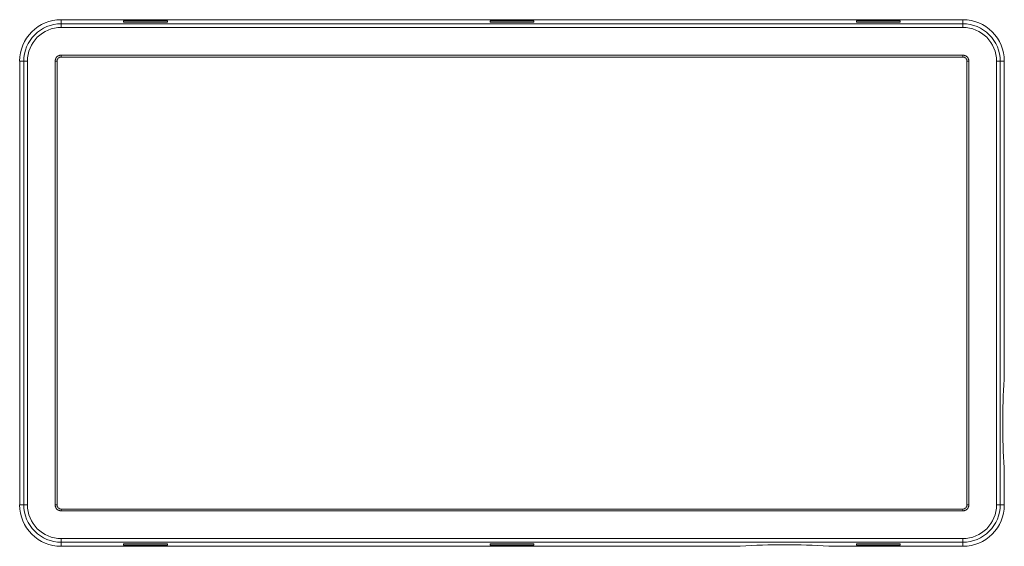
# Model space of a CAD drawing. Units: millimetres. Extents: x -128 to 143, y -72 to 73.
import ezdxf

# ---------------------------------------------------------------- set-up
doc = ezdxf.new("R2010")
doc.units = ezdxf.units.MM

msp = doc.modelspace()

# ---------------------------------------------------------------- linework, layer by layer
at = {"color": 7, "linetype": 'Continuous', "lineweight": 15}
for p, q in [((-116.24, 71.89), (-116.24, 73.02)), ((131.43, 73.02), (-116.24, 73.02)), ((131.43, 73.02), (131.43, 71.89)), ((131.43, 71.89), (-116.24, 71.89)), ((-116.24, 70.89), (131.43, 70.89)), ((-99.04, 72.7), (-86.97, 72.7)), ((-99.04, 72.38), (-99.04, 72.7)), ((-86.97, 72.38), (-99.04, 72.38)), ((-86.97, 72.7), (-86.97, 72.38)), ((1.56, 72.7), (13.63, 72.7)), ((1.56, 72.38), (1.56, 72.7)), ((13.63, 72.38), (1.56, 72.38)), ((13.63, 72.7), (13.63, 72.38)), ((102.16, 72.7), (114.23, 72.7)), ((102.16, 72.7), (102.16, 72.38)), ((114.23, 72.38), (102.16, 72.38)), ((114.23, 72.38), (114.23, 72.7)), ((-116.24, 63.27), (131.43, 63.27)), ((-116.24, 62.77), (131.43, 62.77)), ((-127.59, 61.66), (-127.59, -60.25)), ((-127.59, 61.66), (-126.46, 61.66)), ((-126.46, 61.66), (-126.46, -60.25)), ((-125.46, -60.25), (-125.46, 61.66)), ((-117.84, -60.25), (-117.84, 61.66)), ((-117.34, -60.25), (-117.34, 61.66)), ((132.54, 61.66), (132.54, -60.25)), ((133.04, 61.66), (133.04, -60.25)), ((140.65, 61.66), (140.65, -60.25)), ((141.66, 61.66), (140.65, 61.66)), ((141.66, -60.25), (141.66, 61.66)), ((141.66, 61.66), (142.79, 61.66)), ((142.79, -25.76), (142.79, 61.66)), ((142.79, -60.25), (142.79, -50.06)), ((-126.46, -60.25), (-127.59, -60.25)), ((131.43, -61.36), (-116.24, -61.36)), ((131.43, -61.86), (-116.24, -61.86)), ((142.79, -60.25), (141.66, -60.25)), ((131.43, -69.47), (-116.24, -69.47)), ((-116.24, -70.48), (131.43, -70.48)), ((-116.24, -71.61), (-116.24, -70.48)), ((-116.24, -71.61), (70.29, -71.61)), ((-99.04, -70.97), (-86.97, -70.97)), ((-99.04, -71.28), (-99.04, -70.97)), ((-86.97, -71.28), (-99.04, -71.28)), ((-86.97, -70.97), (-86.97, -71.28)), ((1.56, -70.97), (13.63, -70.97)), ((1.56, -71.28), (1.56, -70.97)), ((13.63, -71.28), (1.56, -71.28)), ((13.63, -70.97), (13.63, -71.28)), ((94.58, -71.61), (131.43, -71.61)), ((102.16, -70.97), (114.23, -70.97)), ((102.16, -70.97), (102.16, -71.28)), ((114.23, -71.28), (102.16, -71.28)), ((114.23, -71.28), (114.23, -70.97)), ((131.43, -70.48), (131.43, -71.61))]:
    msp.add_line(p, q, dxfattribs=at)
for centre, radius, start, end in [((-116.24, 61.66), 11.36, 89.9994, 180.0007), ((131.43, 61.66), 11.36, 359.9994, 90.0007), ((-116.24, 61.66), 10.23, 89.9994, 180.0007), ((131.43, 61.66), 10.23, 359.9994, 90.0007), ((308.66, -37.91), 166.32, 175.811, 184.189), ((-116.24, -60.25), 11.36, 179.9994, 270.0007), ((-116.24, -60.25), 10.23, 179.9994, 270.0007), ((131.43, -60.25), 10.23, 269.9994, 0.0007), ((131.43, -60.25), 11.36, 269.9994, 0.0007), ((82.43, -237.48), 166.32, 85.811, 94.189)]:
    msp.add_arc(centre, radius, start, end, dxfattribs=at)
for points, knots in [([(-116.24, 70.89), (-118.68, 70.89), (-121.03, 69.92), (-124.49, 66.46), (-125.46, 64.11), (-125.46, 61.66)], [0, 0, 0, 0, 0.5, 0.5, 1, 1, 1, 1]), ([(-116.24, 70.89), (-116.24, 71.14), (-116.24, 71.39), (-116.24, 71.76), (-116.24, 71.87), (-116.24, 71.89)], [0, 0, 0, 0, 0.5, 0.5, 1, 1, 1, 1]), ([(131.43, 70.89), (131.43, 71.14), (131.43, 71.39), (131.43, 71.76), (131.43, 71.87), (131.43, 71.89)], [0, 0, 0, 0, 0.5, 0.5, 1, 1, 1, 1]), ([(140.65, 61.66), (140.65, 64.11), (139.68, 66.46), (136.22, 69.92), (133.88, 70.89), (131.43, 70.89)], [0, 0, 0, 0, 0.5, 0.5, 1, 1, 1, 1]), ([(-117.84, 61.66), (-117.84, 61.71), (-117.84, 61.79), (-117.83, 61.92), (-117.8, 62.04), (-117.77, 62.16), (-117.7, 62.34), (-117.58, 62.56), (-117.38, 62.81), (-117.14, 63.01), (-116.89, 63.14), (-116.65, 63.22), (-116.45, 63.27), (-116.31, 63.27), (-116.24, 63.27)], [0, 0, 0, 0, 0.050236, 0.1000724, 0.1498215, 0.199797, 0.2503087, 0.3751544, 0.500055, 0.6247367, 0.7498013, 0.8335389, 0.9164537, 1, 1, 1, 1]), ([(-117.34, 61.66), (-117.34, 61.81), (-117.31, 61.95), (-117.2, 62.22), (-117.12, 62.34), (-116.92, 62.55), (-116.79, 62.63), (-116.52, 62.74), (-116.38, 62.77), (-116.24, 62.77)], [0, 0, 0, 0, 0.25, 0.25, 0.5, 0.5, 0.75, 0.75, 1, 1, 1, 1]), ([(-116.24, 62.77), (-116.24, 62.77), (-116.24, 62.83), (-116.24, 63.01), (-116.24, 63.14), (-116.24, 63.27)], [0, 0, 0, 0, 0.5, 0.5, 1, 1, 1, 1]), ([(131.43, 63.27), (131.47, 63.27), (131.56, 63.27), (131.68, 63.26), (131.8, 63.23), (131.93, 63.2), (132.1, 63.13), (132.33, 63.01), (132.57, 62.81), (132.78, 62.57), (132.91, 62.32), (132.99, 62.08), (133.03, 61.88), (133.04, 61.74), (133.04, 61.66)], [0, 0, 0, 0, 0.050236, 0.100072, 0.149821, 0.199797, 0.250309, 0.375154, 0.500055, 0.624737, 0.749801, 0.833539, 0.916454, 1, 1, 1, 1]), ([(131.43, 62.77), (131.43, 62.77), (131.43, 62.83), (131.43, 63.01), (131.43, 63.14), (131.43, 63.27)], [0, 0, 0, 0, 0.5, 0.5, 1, 1, 1, 1]), ([(131.43, 62.77), (131.57, 62.77), (131.72, 62.74), (131.99, 62.63), (132.11, 62.55), (132.31, 62.34), (132.4, 62.22), (132.51, 61.95), (132.54, 61.81), (132.54, 61.66)], [0, 0, 0, 0, 0.25, 0.25, 0.5, 0.5, 0.75, 0.75, 1, 1, 1, 1]), ([(-125.46, 61.66), (-125.71, 61.66), (-125.96, 61.66), (-126.33, 61.66), (-126.44, 61.66), (-126.46, 61.66)], [0, 0, 0, 0, 0.5, 0.5, 1, 1, 1, 1]), ([(-117.84, 61.66), (-117.71, 61.66), (-117.58, 61.66), (-117.4, 61.66), (-117.34, 61.66), (-117.34, 61.66)], [0, 0, 0, 0, 0.5, 0.5, 1, 1, 1, 1]), ([(132.54, 61.66), (132.54, 61.66), (132.59, 61.66), (132.78, 61.66), (132.91, 61.66), (133.04, 61.66)], [0, 0, 0, 0, 0.5, 0.5, 1, 1, 1, 1]), ([(-125.46, -60.25), (-125.71, -60.25), (-125.96, -60.25), (-126.33, -60.25), (-126.44, -60.25), (-126.46, -60.25)], [0, 0, 0, 0, 0.5, 0.5, 1, 1, 1, 1]), ([(-125.46, -60.25), (-125.46, -62.7), (-124.49, -65.04), (-121.03, -68.5), (-118.68, -69.47), (-116.24, -69.47)], [0, 0, 0, 0, 0.5, 0.5, 1, 1, 1, 1]), ([(-116.24, -61.86), (-116.28, -61.86), (-116.36, -61.86), (-116.49, -61.84), (-116.61, -61.82), (-116.73, -61.78), (-116.91, -61.72), (-117.14, -61.6), (-117.38, -61.39), (-117.58, -61.15), (-117.71, -60.9), (-117.79, -60.67), (-117.84, -60.46), (-117.84, -60.32), (-117.84, -60.25)], [0, 0, 0, 0, 0.050236, 0.100072, 0.149821, 0.199797, 0.250309, 0.375154, 0.500055, 0.624737, 0.749801, 0.833539, 0.916454, 1, 1, 1, 1]), ([(-117.34, -60.25), (-117.34, -60.25), (-117.4, -60.25), (-117.58, -60.25), (-117.71, -60.25), (-117.84, -60.25)], [0, 0, 0, 0, 0.5, 0.5, 1, 1, 1, 1]), ([(-116.24, -61.36), (-116.38, -61.36), (-116.52, -61.33), (-116.79, -61.22), (-116.92, -61.13), (-117.12, -60.93), (-117.2, -60.81), (-117.31, -60.54), (-117.34, -60.39), (-117.34, -60.25)], [0, 0, 0, 0, 0.25, 0.25, 0.5, 0.5, 0.75, 0.75, 1, 1, 1, 1]), ([(-116.24, -61.36), (-116.24, -61.36), (-116.24, -61.41), (-116.24, -61.6), (-116.24, -61.73), (-116.24, -61.86)], [0, 0, 0, 0, 0.5, 0.5, 1, 1, 1, 1]), ([(131.43, -69.47), (133.88, -69.47), (136.22, -68.5), (139.68, -65.04), (140.65, -62.7), (140.65, -60.25)], [0, 0, 0, 0, 0.5, 0.5, 1, 1, 1, 1]), ([(133.04, -60.25), (133.04, -60.29), (133.04, -60.38), (133.02, -60.5), (133, -60.63), (132.96, -60.75), (132.9, -60.93), (132.78, -61.15), (132.57, -61.39), (132.33, -61.6), (132.08, -61.73), (131.85, -61.81), (131.64, -61.85), (131.5, -61.86), (131.43, -61.86)], [0, 0, 0, 0, 0.050236, 0.100072, 0.149822, 0.199797, 0.250309, 0.375154, 0.500055, 0.624737, 0.749801, 0.833539, 0.916454, 1, 1, 1, 1]), ([(132.54, -60.25), (132.54, -60.39), (132.51, -60.54), (132.4, -60.81), (132.31, -60.93), (132.11, -61.13), (131.99, -61.22), (131.72, -61.33), (131.57, -61.36), (131.43, -61.36)], [0, 0, 0, 0, 0.25, 0.25, 0.5, 0.5, 0.75, 0.75, 1, 1, 1, 1]), ([(131.43, -61.36), (131.43, -61.36), (131.43, -61.41), (131.43, -61.6), (131.43, -61.73), (131.43, -61.86)], [0, 0, 0, 0, 0.5, 0.5, 1, 1, 1, 1]), ([(133.04, -60.25), (132.91, -60.25), (132.78, -60.25), (132.59, -60.25), (132.54, -60.25), (132.54, -60.25)], [0, 0, 0, 0, 0.5, 0.5, 1, 1, 1, 1]), ([(140.65, -60.25), (140.9, -60.25), (141.15, -60.25), (141.52, -60.25), (141.64, -60.25), (141.66, -60.25)], [0, 0, 0, 0, 0.5, 0.5, 1, 1, 1, 1]), ([(-116.24, -69.47), (-116.24, -69.72), (-116.24, -69.97), (-116.24, -70.34), (-116.24, -70.46), (-116.24, -70.48)], [0, 0, 0, 0, 0.5, 0.5, 1, 1, 1, 1]), ([(131.43, -69.47), (131.43, -69.72), (131.43, -69.97), (131.43, -70.34), (131.43, -70.46), (131.43, -70.48)], [0, 0, 0, 0, 0.5, 0.5, 1, 1, 1, 1])]:
    msp.add_open_spline(points, degree=3, knots=knots, dxfattribs=at)

doc.saveas('drawing.dxf')
